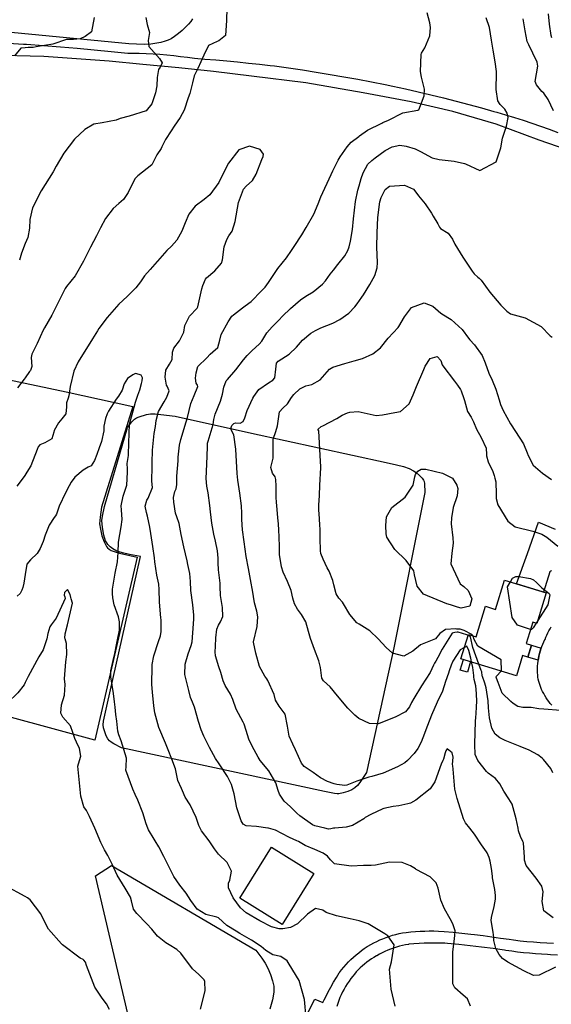
# Model space of a CAD drawing. Units: inches. Extents: x 1165772 to 1171771, y 553458 to 557459.
# Drawn here: x 1167496 to 1167890, y 554869 to 555600 of the extents above; entities that cross this region are included whole.
import ezdxf

# ---------------------------------------------------------------- set-up
doc = ezdxf.new("R2010")
doc.units = ezdxf.units.IN
doc.header["$MEASUREMENT"] = 0
for name, color, linetype, true_color in [('BLDG-Footprint', 7, 'Continuous', 0xe44ba6), ('CULTRL-Pad', 7, 'Continuous', 0xe44ba6), ('NTRL-Farm Land', 7, 'Continuous', 0xe44ba6), ('NTRL-Pasture Land', 7, 'Continuous', 0xe44ba6), ('TRANS-Non Street Sidewalk', 7, 'Continuous', 0xe44ba6), ('TRANS-Road', 7, 'Continuous', 0xe44ba6), ('Undefined', 7, 'Continuous', 0xe44ba6)]:
    doc.layers.add(name, color=color, linetype=linetype, true_color=true_color)

msp = doc.modelspace()

# ---------------------------------------------------------------- linework, layer by layer
at = {"layer": 'BLDG-Footprint'}
for points in [[(1167886.31, 555174.68), (1167879.34, 555152), (1167876.34, 555152.92), (1167871.47, 555137.07), (1167875.44, 555135.84), (1167872.73, 555127.02), (1167868.76, 555128.24), (1167864.15, 555113.26), (1167823.03, 555125.9), (1167828.53, 555143.77), (1167834.25, 555142.01), (1167841.25, 555164.77), (1167848.66, 555162.5), (1167855.33, 555184.2)], [(1167713.99, 554966.41), (1167690.6, 554928.63), (1167659.12, 554948.12), (1167682.52, 554985.9)]]:
    msp.add_lwpolyline(points, close=True, dxfattribs=at)
at = {"layer": 'CULTRL-Pad'}
msp.add_lwpolyline([(1167830.2, 555123.69), (1167827.79, 555115.84), (1167822.56, 555117.45), (1167824.98, 555125.3)], close=True, dxfattribs=at)
at = {"layer": 'NTRL-Farm Land'}
msp.add_lwpolyline([(1167487.22, 555332.96), (1167530.34, 555323.89), (1167579.86, 555312.98), (1167556.64, 555238.37), (1167555.49, 555230.82), (1167555.19, 555226.07), (1167555.7, 555221.93), (1167556.91, 555217.12), (1167558.51, 555212.56), (1167560.21, 555209.17), (1167561.05, 555208.15), (1167562.3, 555207.12), (1167563.83, 555206.26), (1167565.89, 555205.41), (1167569.85, 555204.25), (1167582.91, 555201.2), (1167551.59, 555065.39), (1167487.16, 555083.04)], dxfattribs=at)
at = {"layer": 'NTRL-Pasture Land'}
for points in [[(1167624.12, 555600.79), (1167622.79, 555598.81), (1167621.05, 555596.7), (1167616.37, 555592.09), (1167613.59, 555589.77), (1167610.78, 555587.71), (1167608.1, 555586), (1167605.95, 555584.9), (1167603.84, 555584.12), (1167600.6, 555583.25), (1167593.16, 555581.88), (1167588.22, 555581.66), (1167576.82, 555582.15), (1167450.69, 555594.25)], [(1167586.24, 554819.15), (1167551.99, 554964.64), (1167563.96, 554972.48), (1167670.98, 554909.51), (1167675.45, 554903.62), (1167677.98, 554899.92), (1167679.88, 554896.27), (1167681.85, 554891.45), (1167683.35, 554886.83), (1167684.24, 554882.79), (1167684.37, 554880.71), (1167684.26, 554878.41), (1167683.3, 554872.68), (1167681.37, 554865.73)]]:
    msp.add_lwpolyline(points, dxfattribs=at)
msp.add_lwpolyline([(1167732.58, 555025.6), (1167731.22, 555025.56), (1167729.39, 555025.76), (1167721.85, 555027.34), (1167571.42, 555059.84), (1167565.6, 555062.7), (1167563.66, 555063.94), (1167562.36, 555065.05), (1167561.3, 555066.47), (1167560.11, 555068.69), (1167558.94, 555071.5), (1167557.99, 555074.52), (1167557.73, 555076.85), (1167557.96, 555079.47), (1167560.47, 555090.57), (1167585.35, 555201.74), (1167577.25, 555203.15), (1167572.11, 555204.34), (1167567.96, 555205.74), (1167564.9, 555207.38), (1167563.05, 555208.93), (1167561.25, 555210.75), (1167560.44, 555211.86), (1167559.59, 555213.47), (1167558.19, 555217.66), (1167557.17, 555223.2), (1167556.82, 555228.5), (1167557.24, 555231.62), (1167558.88, 555238.72), (1167575.93, 555297.47), (1167579.07, 555301.63), (1167581.05, 555303.64), (1167582.54, 555304.55), (1167584.46, 555305.4), (1167589.95, 555307.13), (1167592.78, 555307.59), (1167596.44, 555307.6), (1167611.1, 555305.92), (1167667.77, 555293.16), (1167767.5, 555271.51), (1167775.33, 555269.82), (1167780.4, 555268.48), (1167784.62, 555266.99), (1167787.92, 555265.33), (1167789.85, 555263.95), (1167792.36, 555261.8), (1167794.23, 555259.88), (1167795.27, 555258.49), (1167795.7, 555257.47), (1167795.99, 555255.94), (1167796.28, 555249.21), (1167773.34, 555133.9), (1167752.93, 555041.32), (1167748.1, 555033.98), (1167746.25, 555031.72), (1167744.38, 555029.97), (1167742.08, 555028.62), (1167739.11, 555027.37), (1167735.68, 555026.27)], close=True, dxfattribs=at)
at = {"layer": 'TRANS-Non Street Sidewalk'}
msp.add_lwpolyline([(1167882.44, 555133.69), (1167882.28, 555133.24), (1167881.7, 555131.47), (1167881.21, 555129.67), (1167880.79, 555127.85), (1167880.45, 555126.02), (1167880.26, 555124.7), (1167872.73, 555127.02), (1167875.44, 555135.85)], close=True, dxfattribs=at)
at = {"layer": 'TRANS-Road'}
for points in [[(1167682.02, 554809.73), (1167714.67, 554873.21), (1167720.67, 554870.81), (1167721.66, 554872.7), (1167722.81, 554875.01), (1167724.69, 554878.64), (1167726.63, 554882.24), (1167728.63, 554885.8), (1167730.69, 554889.33), (1167732.81, 554892.83), (1167732.97, 554893.04), (1167734.55, 554895.06), (1167736.19, 554897.04), (1167737.89, 554898.96), (1167739.66, 554900.83), (1167741.47, 554902.64), (1167743.35, 554904.39), (1167745.28, 554906.09), (1167747.26, 554907.72), (1167749.29, 554909.3), (1167751.37, 554910.81), (1167753.49, 554912.25), (1167753.95, 554912.53), (1167756.13, 554913.78), (1167758.35, 554914.97), (1167760.6, 554916.09), (1167762.9, 554917.14), (1167765.22, 554918.11), (1167767.57, 554919.02), (1167769.94, 554919.85), (1167772.34, 554920.6), (1167774.77, 554921.28), (1167777.21, 554921.88), (1167779.67, 554922.41), (1167782.5, 554922.78), (1167785.91, 554923.15), (1167789.32, 554923.44), (1167792.75, 554923.66), (1167796.17, 554923.79), (1167799.6, 554923.84), (1167803.03, 554923.82), (1167806.46, 554923.71), (1167810.64, 554923.39), (1167817.2, 554922.83), (1167823.75, 554922.22), (1167830.29, 554921.56), (1167832.97, 554921.21), (1167839.43, 554920.36), (1167845.88, 554919.49), (1167852.33, 554918.59), (1167858.78, 554917.67), (1167862.06, 554917.22), (1167866.96, 554916.62), (1167871.87, 554916.1), (1167876.79, 554915.66), (1167881.72, 554915.3), (1167886.65, 554915.01), (1167891.59, 554914.8)], [(1167894.72, 554905.92), (1167889.55, 554906.15), (1167887.13, 554906.26), (1167882.7, 554906.52), (1167878.28, 554906.85), (1167873.87, 554907.24), (1167869.46, 554907.7), (1167865.06, 554908.22), (1167860.67, 554908.8), (1167856.29, 554909.45), (1167855.26, 554909.59), (1167846.83, 554910.71), (1167838.39, 554911.77), (1167829.95, 554912.76), (1167821.51, 554913.69), (1167813.06, 554914.57), (1167811.08, 554914.66), (1167807.26, 554914.78), (1167803.44, 554914.83), (1167799.62, 554914.8), (1167795.8, 554914.69), (1167791.99, 554914.51), (1167788.18, 554914.25), (1167784.38, 554913.92), (1167784.15, 554913.88), (1167781.9, 554913.49), (1167779.66, 554913.03), (1167777.44, 554912.49), (1167775.24, 554911.87), (1167773.06, 554911.17), (1167770.91, 554910.4), (1167768.79, 554909.55), (1167766.7, 554908.63), (1167764.64, 554907.64), (1167762.61, 554906.57), (1167760.63, 554905.44), (1167760.39, 554905.31), (1167758.54, 554904.24), (1167756.73, 554903.1), (1167754.97, 554901.9), (1167753.25, 554900.64), (1167751.58, 554899.31), (1167749.95, 554897.92), (1167748.38, 554896.48), (1167746.87, 554894.97), (1167745.4, 554893.42), (1167744, 554891.81), (1167742.86, 554890.4), (1167741.44, 554888.55), (1167740.08, 554886.66), (1167738.79, 554884.71), (1167737.57, 554882.72), (1167736.41, 554880.7), (1167735.33, 554878.63), (1167734.31, 554876.53), (1167733.37, 554874.39), (1167732.5, 554872.23), (1167731.71, 554870.03), (1167730.99, 554867.81)]]:
    msp.add_lwpolyline(points, dxfattribs=at)
for points in [[(1167487.54, 555582.6, 0), (1167498.6, 555581.99, 0), (1167501.06, 555581.82, 0), (1167513.59, 555580.93, 0), (1167526.11, 555579.96, 0), (1167538.63, 555578.91, 0), (1167551.14, 555577.79, 0), (1167563.65, 555576.59, 0), (1167576.14, 555575.32, 0), (1167579.41, 555575.29, 0), (1167584.54, 555575.19, 0), (1167589.67, 555575, 0), (1167594.79, 555574.74, 0), (1167599.91, 555574.39, 0), (1167605.02, 555573.97, 0), (1167610.13, 555573.46, 0), (1167615.23, 555572.88, 0), (1167620.32, 555572.22, 0), (1167625.39, 555571.48, 0), (1167633.18, 555570.87, 0), (1167641.27, 555570.2, 0), (1167649.37, 555569.49, 0), (1167657.46, 555568.73, 0), (1167665.55, 555567.94, 0), (1167673.64, 555567.1, 0), (1167681.72, 555566.22, 0), (1167684.85, 555565.79, 0), (1167695.15, 555564.35, 0), (1167705.45, 555562.82, 0), (1167715.73, 555561.22, 0), (1167726.01, 555559.54, 0), (1167736.26, 555557.78, 0), (1167746.51, 555555.95, 0), (1167756.74, 555554.03, 0), (1167766.96, 555552.04, 0), (1167772.53, 555550.85, 0), (1167781.96, 555548.77, 0), (1167791.38, 555546.6, 0), (1167800.78, 555544.36, 0), (1167810.16, 555542.04, 0), (1167819.52, 555539.65, 0), (1167828.86, 555537.18, 0), (1167838.17, 555534.63, 0), (1167847.47, 555532, 0), (1167849.67, 555531.37, 0), (1167856.19, 555529.46, 0), (1167862.68, 555527.47, 0), (1167869.16, 555525.41, 0), (1167875.6, 555523.28, 0), (1167882.02, 555521.06, 0), (1167888.42, 555518.78, 0), (1167894.78, 555516.42, 0)], [(1167908.91, 555501.14, 0), (1167880.99, 555510.71, 0), (1167849.1, 555522.64, 0), (1167816.98, 555531.94, 0), (1167786.2, 555539.03, 0), (1167750.57, 555545.76, 0), (1167708.03, 555553.18, 0), (1167667.65, 555558.15, 0), (1167639.52, 555561.56, 0), (1167613.77, 555564.41, 0), (1167587.22, 555566.93, 0), (1167562.13, 555569.3, 0), (1167513.71, 555572.73, 0), (1167473.35, 555573.83, 0)], [(1167890.23, 555191.45, 0), (1167889.57, 555190.9, 0), (1167888.97, 555190.29, 0), (1167884.29, 555175.3, 0), (1167864.12, 555181.5, 0), (1167872.27, 555203.97, 0), (1167880.65, 555227.2, 0), (1167892.85, 555222.03, 0)], [(1167890.35, 555091.28, 0), (1167889.21, 555092.62, 0), (1167888.12, 555094.01, 0), (1167887.1, 555095.45, 0), (1167886.15, 555096.94, 0), (1167885.27, 555098.46, 0), (1167884.45, 555100.02, 0), (1167884.38, 555100.14, 0), (1167883.59, 555101.54, 0), (1167882.88, 555102.98, 0), (1167882.23, 555104.46, 0), (1167881.66, 555105.97, 0), (1167881.16, 555107.5, 0), (1167880.74, 555109.05, 0), (1167880.4, 555110.63, 0), (1167880.14, 555112.22, 0), (1167879.95, 555113.82, 0), (1167879.85, 555115.43, 0), (1167879.82, 555117.03, 0), (1167879.88, 555118.65, 0), (1167879.9, 555120.45, 0), (1167880, 555122.32, 0), (1167880.18, 555124.17, 0), (1167880.26, 555124.7, 0), (1167880.45, 555126.02, 0), (1167880.79, 555127.85, 0), (1167881.21, 555129.67, 0), (1167881.7, 555131.47, 0), (1167882.28, 555133.24, 0), (1167882.44, 555133.69, 0), (1167882.93, 555134.99, 0), (1167883.65, 555136.71, 0), (1167884.44, 555138.4, 0), (1167885.31, 555140.05, 0), (1167885.36, 555140.21, 0), (1167885.96, 555141.84, 0), (1167886.63, 555143.44, 0), (1167887.37, 555145.01, 0), (1167888.18, 555146.54, 0), (1167889.07, 555148.04, 0), (1167890.02, 555149.49, 0)]]:
    msp.add_polyline3d(points, dxfattribs=at)
at = {"layer": 'Undefined'}
msp.add_line((1167859.7, 555182.86, 248), (1167861.2, 555185.55, 248), dxfattribs=at)
for points, elevation in [([(1167649.53, 555608.73), (1167649.29, 555599.47), (1167648.59, 555588.35), (1167643.59, 555584.32), (1167642.22, 555583.9), (1167635.77, 555581.01), (1167632.33, 555573.83), (1167628.09, 555563.86), (1167625.32, 555558.44), (1167623.99, 555553.26), (1167622, 555545.41), (1167620.84, 555542.06), (1167617.76, 555533.06), (1167614.78, 555527.47), (1167610.39, 555521.01), (1167608.17, 555517.66), (1167603.92, 555511.22), (1167601.36, 555505.84), (1167600.74, 555504.47), (1167597.58, 555499.88), (1167596.48, 555497.83), (1167593.97, 555492.37), (1167583.46, 555484.3), (1167581.16, 555481.92), (1167576.38, 555471.77), (1167572.77, 555466.64), (1167569.41, 555463.75), (1167565.19, 555460.08), (1167559.61, 555452.65), (1167555.84, 555445.65), (1167552.8, 555439.62), (1167548.41, 555431.28), (1167543.13, 555420.86), (1167536.99, 555409.97), (1167530.64, 555402.13), (1167529.65, 555400.71), (1167525.33, 555392.11), (1167523.28, 555387.83), (1167519.77, 555380.75), (1167514.27, 555371.47), (1167513.36, 555369.76), (1167508.81, 555359.84), (1167504.83, 555351.78), (1167504.45, 555349.43), (1167504.82, 555342.64), (1167503.79, 555339.83), (1167503.26, 555339.04), (1167500, 555334.43)], 238), ([(1167680.41, 555000), (1167679.85, 555000.15), (1167671.43, 555001.31), (1167663.76, 555001.73), (1167661.53, 555003), (1167660.08, 555005.49), (1167656.97, 555015.2), (1167654.93, 555025.51), (1167652.91, 555032.61), (1167649.87, 555038.38), (1167643.68, 555047.91), (1167641.18, 555051.81), (1167636.53, 555060.09), (1167632.43, 555068.33), (1167630.34, 555073.19), (1167628.38, 555079.27), (1167625.4, 555089.83), (1167623.99, 555093.67), (1167622.56, 555097.16), (1167621.2, 555102.19), (1167619.84, 555108.17), (1167618.35, 555114.26), (1167618.52, 555121.94), (1167620.85, 555129.53), (1167623.05, 555135.6), (1167623.75, 555138.48), (1167624.38, 555145.12), (1167625.02, 555155.34), (1167625.12, 555158.17), (1167624.28, 555165.96), (1167622.87, 555176.44), (1167622.58, 555183.09), (1167622.08, 555189.22), (1167620.65, 555195.81), (1167620.05, 555198.39), (1167617.63, 555208.98), (1167615.73, 555218.14), (1167614.16, 555226.26), (1167612.47, 555231.07), (1167611.43, 555233.81), (1167610.21, 555242.09), (1167609.98, 555245.42), (1167610.97, 555249.86), (1167611.82, 555251.95), (1167612.36, 555255.24), (1167612.36, 555261.41), (1167613.36, 555272.81), (1167613.48, 555275.44), (1167614.28, 555284.32), (1167615.27, 555288.65), (1167619.43, 555301.77), (1167620.34, 555304.82), (1167621.51, 555309.96), (1167622.89, 555315.2), (1167625.3, 555321.12), (1167627.94, 555327.85), (1167627.66, 555328.91), (1167626.76, 555330.27), (1167626.13, 555334.07), (1167626.7, 555338.03), (1167627.91, 555342.79), (1167634.56, 555349.21), (1167637.15, 555351.9), (1167639.04, 555353.65), (1167642.75, 555356.75), (1167644.4, 555362.15), (1167645.28, 555366.48), (1167650.47, 555375.96), (1167653.14, 555380), (1167654.29, 555381.08), (1167660.97, 555386.27), (1167663.17, 555387.83), (1167667.39, 555390.94), (1167675.25, 555398.84), (1167676.97, 555400.61), (1167677.87, 555401.52), (1167680.44, 555405.08), (1167687.16, 555415.51), (1167693.67, 555423.31), (1167697.53, 555428.72), (1167699.46, 555431.88), (1167705.11, 555440.52), (1167708.33, 555445.77), (1167713.95, 555455.8), (1167717.1, 555463.35), (1167719.17, 555468.63), (1167726.8, 555485.18), (1167727.99, 555487.9), (1167728.96, 555489.93), (1167732.09, 555495.93), (1167733.46, 555498.39), (1167738.59, 555505.8), (1167741.72, 555509.09), (1167747.25, 555513.29), (1167747.84, 555513.79), (1167753.76, 555518.22), (1167764.32, 555523.38), (1167765.24, 555523.7), (1167769.22, 555525.45), (1167780.04, 555530.94), (1167791.17, 555532.97), (1167791.79, 555533.25), (1167795.87, 555543.65), (1167796.12, 555548.6), (1167793.7, 555557.37), (1167792.96, 555561.56), (1167793.55, 555574.22), (1167793.83, 555575.15), (1167796.28, 555579.24), (1167800, 555588.17), (1167800.48, 555594.29), (1167800.09, 555597.64), (1167798.11, 555605.18)], 238), ([(1167551.05, 555601.75), (1167549.15, 555590.98), (1167544.37, 555587.63), (1167540.66, 555585.86), (1167535.82, 555585.28), (1167530.69, 555585.47), (1167520.44, 555581.91), (1167508.05, 555580.04), (1167505.85, 555579.53), (1167502.13, 555579.36), (1167500, 555579.25)], 242), ([(1167589.3, 555601.68), (1167590.46, 555596.64), (1167592.2, 555590.67), (1167591.16, 555584.62), (1167591.52, 555580.19), (1167599.6, 555571.24), (1167601.5, 555568.08), (1167600.14, 555564.96), (1167598.86, 555563.08), (1167597.75, 555557.09), (1167597.55, 555551.03), (1167596.47, 555545.69), (1167595.61, 555542.85), (1167593.91, 555537.77), (1167589.66, 555532.36), (1167577.04, 555528.61), (1167570.27, 555526.79), (1167567.36, 555525.47), (1167557.15, 555523.61), (1167550.96, 555522.56), (1167544.31, 555518.48), (1167536.42, 555511.32), (1167528.6, 555501.12), (1167522.92, 555491.4), (1167520.63, 555487.3), (1167511.89, 555473.17), (1167505.31, 555460.42), (1167503.3, 555451.77), (1167503.15, 555445.47), (1167501.86, 555438.54), (1167500, 555433.89)], 240), ([(1167722.13, 555000), (1167714.65, 555001.77), (1167713.08, 555002.57), (1167703.5, 555009.18), (1167701.27, 555011.36), (1167696.55, 555015.84), (1167692.04, 555020.07), (1167688.5, 555025.43), (1167687.56, 555028.03), (1167685.77, 555033.83), (1167680.68, 555042.58), (1167674.18, 555050.44), (1167672.63, 555052.76), (1167668.19, 555061.09), (1167665.81, 555066.2), (1167663.73, 555072.67), (1167662.28, 555077.26), (1167661.46, 555078.87), (1167656.43, 555088.33), (1167653.89, 555095.58), (1167652.25, 555099.45), (1167648.23, 555105.95), (1167646.8, 555109.42), (1167645.01, 555115.69), (1167643.53, 555119.81), (1167641.1, 555127.93), (1167640.85, 555130.95), (1167641.08, 555134.99), (1167641.29, 555141.32), (1167642.08, 555147.69), (1167643.29, 555150.69), (1167644.78, 555153.16), (1167646.4, 555157.16), (1167646.29, 555163.79), (1167644.79, 555172.88), (1167644.61, 555179.43), (1167644.57, 555181.85), (1167643.4, 555191.9), (1167643.06, 555197.09), (1167642.98, 555200.59), (1167642.59, 555205.91), (1167641.18, 555213.15), (1167639.76, 555218.37), (1167638.29, 555226.45), (1167637.4, 555234.84), (1167636.93, 555239.63), (1167635.56, 555248.96), (1167634.64, 555253.96), (1167634.25, 555259.58), (1167634.76, 555270.17), (1167635.15, 555282.86), (1167635.26, 555285.81), (1167635.58, 555287.37), (1167639.22, 555299.79), (1167639.95, 555303.29), (1167640.94, 555307.41), (1167644.74, 555316.98), (1167646.32, 555322.31), (1167647.14, 555327.35), (1167649.09, 555332.14), (1167649.87, 555333.09), (1167656.2, 555340.21), (1167661.79, 555347.65), (1167664.59, 555351.01), (1167668.23, 555354.68), (1167673.33, 555359.29), (1167675.42, 555361.59), (1167679.09, 555367.59), (1167683.07, 555372.23), (1167688.03, 555377.14), (1167690.7, 555380.11), (1167696.56, 555385.84), (1167704.03, 555392.31), (1167707.99, 555395.02), (1167713.39, 555398.18), (1167720.43, 555403.76), (1167722.56, 555406.28), (1167726.18, 555411.28), (1167728.47, 555414.22), (1167731.86, 555418.33), (1167736.93, 555424.94), (1167739.18, 555428.77), (1167740.16, 555431.44), (1167741.19, 555435.71), (1167742.6, 555444.49), (1167743.39, 555452.43), (1167744.9, 555465.23), (1167746.59, 555473.55), (1167747.49, 555476.85), (1167749.07, 555482.23), (1167750.58, 555486.47), (1167754.01, 555492.82), (1167756.86, 555495.7), (1167759.53, 555497.57), (1167766.97, 555502.92), (1167771.98, 555505.63), (1167777.65, 555506.86), (1167782.44, 555506.31), (1167788.99, 555504.24), (1167793.14, 555502.3), (1167801.69, 555497.52), (1167806.98, 555496.27), (1167818.03, 555495), (1167825.72, 555493.43), (1167826.37, 555493.13), (1167837.15, 555488.28), (1167849.23, 555494.66), (1167852.67, 555505.05), (1167853.84, 555512.26), (1167856.9, 555521.18), (1167858.15, 555527.53), (1167857.37, 555530.75), (1167855.63, 555533.58), (1167852.2, 555537.22), (1167850.47, 555539.79), (1167849.08, 555548.17), (1167849.31, 555560.45), (1167849.28, 555561.76), (1167848.47, 555568.89), (1167847.01, 555577.49), (1167845.75, 555584.86), (1167844.12, 555594.2), (1167841.78, 555601.43)], 240), ([(1167891.66, 555532.4), (1167887.66, 555540.8), (1167884.42, 555545.49), (1167883.05, 555546.88), (1167878.99, 555551.68), (1167878.16, 555554.14), (1167879, 555559.84), (1167880.15, 555565.54), (1167879.6, 555568.62), (1167876.39, 555575.22), (1167873.25, 555581.36), (1167872.24, 555583.95), (1167870.6, 555591.82), (1167869.25, 555600.74)], 242), ([(1167890.33, 555586.55), (1167889.81, 555588.29), (1167888.76, 555596.76), (1167887.91, 555604.33)], 244), ([(1167500, 555579.25), (1167496.66, 555579.08), (1167491.93, 555573.37)], 242), ([(1167629.78, 555000), (1167628.64, 555002.21), (1167626.64, 555007.92), (1167622.18, 555017.46), (1167618.61, 555023.11), (1167616.58, 555027.84), (1167615.96, 555029.52), (1167613.03, 555035.56), (1167612.04, 555040.34), (1167611.52, 555044.05), (1167608.78, 555051.42), (1167606.02, 555058.18), (1167603.91, 555063.27), (1167599.17, 555074.86), (1167596, 555085.79), (1167595.35, 555090.99), (1167594.97, 555096.08), (1167594.34, 555100.88), (1167593.88, 555106.98), (1167593.92, 555108.78), (1167594.08, 555118.46), (1167594.2, 555121.54), (1167595.3, 555128.02), (1167598.73, 555138.73), (1167600.2, 555142.74), (1167600.79, 555146.04), (1167600.71, 555154.91), (1167600.64, 555155.85), (1167599.62, 555168.13), (1167599.4, 555177.18), (1167599.02, 555181.18), (1167597.51, 555187.99), (1167596, 555197.71), (1167595.72, 555200.67), (1167594.63, 555209.18), (1167593.19, 555218.78), (1167592.32, 555223.51), (1167590.56, 555231.67), (1167589.89, 555234.38), (1167589.03, 555239.16), (1167590.11, 555243.53), (1167591.03, 555244.95), (1167594.34, 555252.94), (1167593.94, 555257.53), (1167593.8, 555259.79), (1167594.22, 555266.22), (1167594.15, 555271.13), (1167594.29, 555280.7), (1167595.61, 555292.93), (1167596.5, 555298.08), (1167597.09, 555302.58), (1167598.78, 555309.37), (1167602.9, 555316.53), (1167605.07, 555320.01), (1167606.6, 555324.6), (1167605.17, 555328.09), (1167604.84, 555328.76), (1167603.85, 555334.77), (1167604.32, 555340.04), (1167607.04, 555344.44), (1167608.83, 555347.88), (1167609.3, 555353.28), (1167610.21, 555356.45), (1167614.43, 555361.89), (1167617.51, 555368.23), (1167618.33, 555373.03), (1167621.76, 555380.18), (1167627.44, 555386), (1167628.08, 555387.11), (1167630.87, 555400.48), (1167631.69, 555402.8), (1167633.68, 555407.43), (1167634.36, 555408.48), (1167640.49, 555413.63), (1167645.4, 555419.32), (1167646.35, 555421.82), (1167647.48, 555431.56), (1167649.37, 555437.04), (1167651.02, 555439.68), (1167653.4, 555443.2), (1167655.56, 555450.24), (1167658.22, 555464.51), (1167661.86, 555474.4), (1167663.81, 555476.65), (1167668.54, 555480.73), (1167671.22, 555485.47), (1167675.42, 555496.37), (1167676.38, 555498.61), (1167676.66, 555500.21), (1167674.2, 555503.76), (1167666.18, 555506.19), (1167658.28, 555503.41), (1167650.82, 555493.71), (1167648.77, 555489.87), (1167643.62, 555479.39), (1167636.92, 555470.22), (1167632.59, 555466.75), (1167625.9, 555461.72), (1167621.4, 555455.7), (1167618.5, 555449.24), (1167616.05, 555443.07), (1167612.36, 555436.42), (1167608.43, 555432.14), (1167605.06, 555428.84), (1167597.95, 555420.87), (1167597.77, 555420.64), (1167592.67, 555414.69), (1167588.53, 555410.13), (1167585.36, 555405.54), (1167581.98, 555401.12), (1167575.46, 555394.7), (1167569.42, 555388.91), (1167560.75, 555379.07), (1167554.69, 555370.92), (1167553.52, 555369.14), (1167549.84, 555363.17), (1167545.47, 555356.11), (1167540.05, 555347.46), (1167539.28, 555346.27), (1167536.04, 555339.28), (1167533.24, 555327.97), (1167532.36, 555320.9), (1167531.86, 555319.33), (1167530.59, 555315.76), (1167530.67, 555312.89), (1167530.05, 555307.56), (1167527.13, 555303.91), (1167524.68, 555300.81), (1167521.43, 555295.22), (1167521.14, 555294.03), (1167519.62, 555289.02), (1167514.48, 555286.16), (1167510.81, 555284.68), (1167509.54, 555283.21), (1167508.8, 555281.22), (1167504.06, 555269.09), (1167500.07, 555262.24), (1167500, 555262.15)], 236), ([(1167825.58, 555134.17), (1167822.37, 555132.44), (1167817.05, 555124.05), (1167815.89, 555121.11), (1167814.33, 555116.82), (1167813.7, 555115.19), (1167811.67, 555109.04), (1167809.33, 555101.89), (1167805.51, 555093.63), (1167801.1, 555084.03), (1167798.22, 555076.28), (1167794.79, 555067.05), (1167793.5, 555063.88), (1167791.09, 555059.25), (1167788.31, 555055.6), (1167783.35, 555050.22), (1167781.47, 555048.67), (1167775.92, 555045.6), (1167765.37, 555040.91), (1167756.95, 555038.43), (1167754.82, 555037.98), (1167745.77, 555034.91), (1167738.36, 555032.07), (1167736.88, 555031.9), (1167731.06, 555032.61), (1167729.05, 555033.06), (1167724.15, 555034.71), (1167719.02, 555037.5), (1167713.54, 555041.39), (1167706.89, 555045.94), (1167704.89, 555048.27), (1167700.49, 555058.21), (1167698.39, 555062.4), (1167695.56, 555068.4), (1167694.55, 555075.74), (1167692.81, 555084.63), (1167688.34, 555090.78), (1167685.64, 555095.06), (1167684.44, 555099.39), (1167679.93, 555109.8), (1167679.21, 555110.89), (1167677.7, 555112.98), (1167673.68, 555120.06), (1167670.92, 555130.08), (1167669.35, 555138.13), (1167669.36, 555138.44), (1167671.87, 555149.83), (1167672.46, 555157.05), (1167671.74, 555161.04), (1167669.96, 555167.34), (1167668.51, 555176.78), (1167668.31, 555178.06), (1167667.52, 555181.93), (1167665.46, 555192.73), (1167663.89, 555201.82), (1167662.28, 555212.63), (1167661.15, 555221.42), (1167660.68, 555229.29), (1167660.69, 555233.96), (1167660.36, 555239.3), (1167659, 555248.84), (1167657.68, 555258.25), (1167657.16, 555263.32), (1167656.11, 555281.48), (1167654.61, 555291.92), (1167652.6, 555295.82), (1167652.45, 555296.74), (1167653.27, 555298.96), (1167654.7, 555300.46), (1167655.83, 555300.89), (1167659.27, 555300.7), (1167661.6, 555301.89), (1167662.89, 555304.71), (1167664.61, 555310.12), (1167668.8, 555319.26), (1167669.39, 555320.42), (1167673.16, 555325.62), (1167680.24, 555330.71), (1167683.49, 555332.5), (1167685.17, 555334.27), (1167685.75, 555340.66), (1167686.32, 555345.12), (1167687.57, 555346.71), (1167695.56, 555351.97), (1167701.05, 555357.1), (1167705.58, 555362.2), (1167711.82, 555367.5), (1167715.1, 555369.36), (1167719.23, 555371.34), (1167727.95, 555374.93), (1167733.32, 555377.63), (1167735.78, 555379.31), (1167737.57, 555380.5), (1167739.85, 555382.3), (1167744.38, 555387), (1167746.02, 555389.15), (1167749.52, 555394.11), (1167750.78, 555395.93), (1167755.55, 555403.62), (1167759.22, 555410.33), (1167761.02, 555415.93), (1167761.2, 555419.93), (1167760.66, 555431.35), (1167760.94, 555441.8), (1167761.5, 555453.22), (1167762.89, 555464.84), (1167763.93, 555468.16), (1167766.95, 555474.17), (1167770.18, 555476.59), (1167781.11, 555477.27), (1167787.88, 555474.27), (1167790.44, 555471.14), (1167791.62, 555469.43), (1167796.55, 555463.35), (1167801.23, 555456.55), (1167802.5, 555454.3), (1167805.82, 555448.63), (1167807.05, 555446.19), (1167807.83, 555445.21), (1167813.52, 555441.56), (1167816.73, 555437.23), (1167818.39, 555433.5), (1167824.36, 555423.82), (1167831.24, 555413.44), (1167832.89, 555411.39), (1167835.47, 555409.12), (1167836.5, 555408.38), (1167838.08, 555406.84), (1167844.44, 555397.8), (1167852.69, 555388.16), (1167856.96, 555383.9), (1167859.76, 555381.91), (1167870.68, 555378.73), (1167882.49, 555372.51), (1167889.08, 555365.58), (1167890.72, 555364.54)], 242), ([(1167500, 555433.89), (1167497.18, 555426.88), (1167495.74, 555421.52)], 240), ([(1167828.33, 555143.13), (1167827.4, 555143.56), (1167821.03, 555145.47), (1167820.14, 555145.51), (1167818.51, 555145.4), (1167816.46, 555144.85), (1167809.19, 555133.07), (1167805.88, 555126.75), (1167804.47, 555124.05), (1167803.54, 555122.5), (1167802.74, 555120.98), (1167800.15, 555115.68), (1167793.79, 555105.73), (1167788.16, 555096.24), (1167786.45, 555093.32), (1167784.8, 555090.24), (1167782.03, 555086.45), (1167774.34, 555082.6), (1167771.08, 555081.17), (1167761.83, 555077.59), (1167755.19, 555077.82), (1167747.35, 555081.51), (1167744.47, 555083.89), (1167739.22, 555089.19), (1167731.42, 555098.3), (1167725.98, 555104.89), (1167721.02, 555109.52), (1167719.87, 555111.46), (1167718.85, 555119.45), (1167717.68, 555124.19), (1167714.55, 555132.63), (1167711.44, 555140.93), (1167710.01, 555146.11), (1167707.96, 555153.34), (1167704.89, 555158.77), (1167701.83, 555162.66), (1167699.54, 555166.53), (1167698.41, 555170.69), (1167697.09, 555176.49), (1167694.35, 555183.25), (1167691.22, 555190.09), (1167690.06, 555194.12), (1167688.58, 555203.09), (1167688.48, 555205.12), (1167688.43, 555208.98), (1167688.16, 555216.28), (1167688.1, 555221.2), (1167687.75, 555225.91), (1167687.38, 555230.36), (1167686.78, 555236.65), (1167686.26, 555241.93), (1167686.15, 555245.55), (1167686.03, 555253.85), (1167685.74, 555258.99), (1167685.19, 555260.88), (1167683.45, 555263.63), (1167682.13, 555267.78), (1167683.71, 555274.79), (1167683.91, 555282.73), (1167683.84, 555288.91), (1167685.82, 555294.61), (1167686.93, 555298.77), (1167688.43, 555309.15), (1167690.94, 555311.89), (1167694.36, 555315.06), (1167697.52, 555319.65), (1167699.18, 555321.9), (1167703.68, 555326.17), (1167708.14, 555328.5), (1167712.47, 555329.49), (1167718.63, 555332.74), (1167725.59, 555340.74), (1167728.14, 555342.3), (1167737.01, 555345.07), (1167743.88, 555347.05), (1167750.04, 555348.72), (1167757.75, 555352.02), (1167763.39, 555356.67), (1167769.2, 555363.66), (1167776.58, 555371.66), (1167777.09, 555372.31), (1167781.18, 555379.69), (1167786.36, 555386.54), (1167795.84, 555389.91), (1167802.16, 555387.6), (1167808.05, 555382.28), (1167813.25, 555379.07), (1167815.78, 555377.52), (1167823.84, 555370.08), (1167828.72, 555363.76), (1167829.75, 555362.41), (1167833.01, 555358.85), (1167838.74, 555350.85), (1167840.95, 555345.51), (1167843.82, 555337.68), (1167846.25, 555332.54), (1167848.93, 555325.89), (1167851.36, 555317.89), (1167852.43, 555314.51), (1167854.22, 555310.1), (1167859.7, 555300.11), (1167863.55, 555294.53), (1167869.46, 555285.28), (1167872.2, 555278.55), (1167872.77, 555276.77), (1167876.58, 555269.61), (1167883.6, 555263.51), (1167890.25, 555258.84)], 244), ([(1167795.48, 555340.61), (1167796.41, 555342.88), (1167800.27, 555348.72), (1167805.51, 555350.19), (1167808.03, 555347.1), (1167809.21, 555344), (1167809.59, 555343.3), (1167818.28, 555331.86), (1167820.5, 555328.92), (1167822.6, 555325.6), (1167823.13, 555324.55), (1167825.25, 555318.96), (1167825.58, 555317.6), (1167827.94, 555309.24), (1167830.5, 555305.14), (1167832.3, 555301.74), (1167834.62, 555296.16), (1167838.13, 555289.96), (1167841.79, 555282.1), (1167841.94, 555277.44), (1167841.92, 555276.39), (1167843.19, 555271.87), (1167846.61, 555264.81), (1167847.65, 555261.77), (1167848.17, 555259.75), (1167848.92, 555257.1), (1167849.24, 555247.96), (1167849.08, 555244.76), (1167850.32, 555240.01), (1167857.9, 555227.84), (1167863.21, 555223.79), (1167876.28, 555220.51), (1167882.97, 555218.35), (1167886.66, 555215.96), (1167894.8, 555209.33)], 246), ([(1167590.94, 555000), (1167589.55, 555003.27), (1167587.21, 555011.61), (1167583.52, 555020.81), (1167581.51, 555025.08), (1167579.72, 555029.09), (1167574.59, 555043.24), (1167574.8, 555045.75), (1167575.14, 555052.18), (1167571.21, 555064.91), (1167569.43, 555069.5), (1167568.72, 555072.16), (1167567.85, 555079.55), (1167567.24, 555084.35), (1167566.57, 555089.96), (1167566.21, 555093.87), (1167565.4, 555100.14), (1167564.39, 555106.26), (1167563.46, 555112.44), (1167563.55, 555116.79), (1167565.16, 555124.54), (1167566.45, 555129.83), (1167567.7, 555136.12), (1167568.51, 555139.92), (1167569.78, 555147.02), (1167569.86, 555153.24), (1167569.17, 555157.06), (1167565.96, 555165.96), (1167564.83, 555171.11), (1167564.7, 555174.36), (1167564.75, 555177.52), (1167566.65, 555189.38), (1167568.4, 555197.87), (1167568.93, 555204.75), (1167569.17, 555212.48), (1167571.07, 555223.74), (1167571.92, 555229.2), (1167571.26, 555236.48), (1167571.15, 555239.44), (1167572.62, 555246.57), (1167572.88, 555247.25), (1167575.23, 555254.77), (1167575.89, 555264.28), (1167575.71, 555266.66), (1167575.64, 555270.84), (1167576.57, 555276.73), (1167576.63, 555277.08), (1167576.82, 555286.01), (1167577.35, 555299.92), (1167580.68, 555312.44), (1167581.81, 555316.21), (1167583.43, 555321.36), (1167584.99, 555325.4), (1167586.29, 555330), (1167586.65, 555332.2), (1167586.86, 555334.36), (1167586.06, 555336.19), (1167581.92, 555337.59), (1167581.14, 555337.38), (1167579.68, 555336.42), (1167575.94, 555333.79), (1167573.47, 555329.86), (1167571.85, 555325.12), (1167569.23, 555320.82), (1167567.48, 555318.47), (1167561.75, 555309.59), (1167560.73, 555307.64), (1167559.41, 555304.08), (1167558.31, 555298.45), (1167558.29, 555294.98), (1167556.65, 555287.18), (1167554.76, 555282.32), (1167552.97, 555277.34), (1167551.37, 555272.93), (1167548.83, 555269.13), (1167546.67, 555267.93), (1167542.84, 555265.79), (1167536.8, 555260.58), (1167534.07, 555256.81), (1167532.59, 555254.05), (1167529.77, 555249), (1167525.14, 555239.03), (1167523.16, 555233.13), (1167522.36, 555231.8), (1167521.34, 555230.56), (1167517.86, 555224.95), (1167514.76, 555217.62), (1167513.27, 555212.76), (1167511.07, 555207.56), (1167508.91, 555204.05), (1167503.79, 555199.21), (1167501.11, 555196.12), (1167500, 555188.37)], 234), ([(1167832.09, 555142.68), (1167831.97, 555143.02), (1167831.23, 555143.84), (1167825.31, 555146.85), (1167822.35, 555147.78), (1167819.9, 555147.92), (1167819.17, 555147.93), (1167811.6, 555147.48), (1167807.33, 555144.67), (1167804.14, 555140.67), (1167794.21, 555136.58), (1167793.08, 555136.08), (1167787.45, 555131.48), (1167780.81, 555127.73), (1167772.27, 555129.97), (1167767.63, 555134.27), (1167761.71, 555140.64), (1167755.48, 555146.47), (1167747.59, 555151.41), (1167745.88, 555152.61), (1167740.67, 555158.77), (1167735.94, 555166.64), (1167735.14, 555167.81), (1167732.48, 555170.92), (1167730.47, 555174.1), (1167728.77, 555180.6), (1167728.02, 555183.98), (1167725.23, 555190.72), (1167723.97, 555193.29), (1167720.8, 555199.63), (1167719.06, 555204.02), (1167718.79, 555205.89), (1167718.69, 555215.36), (1167718.57, 555222.31), (1167718.46, 555224.71), (1167718.17, 555229.91), (1167717.59, 555236.24), (1167717.59, 555239.87), (1167718.24, 555246.95), (1167718.5, 555254.66), (1167719.15, 555267.57), (1167719.16, 555268.32), (1167718.67, 555276.71), (1167717.56, 555294.87), (1167717.22, 555295.7), (1167717.12, 555296.28), (1167719.33, 555298.08), (1167720.58, 555298.66), (1167730.97, 555304.25), (1167734.92, 555306.62), (1167738.93, 555308.25), (1167740.62, 555308.75), (1167746.78, 555309.29), (1167760.08, 555306.45), (1167764.84, 555306.85), (1167774.09, 555308.49), (1167778.32, 555309.3), (1167784.74, 555315), (1167787.62, 555321.6), (1167789.98, 555327.76), (1167795.48, 555340.61)], 246), ([(1167500, 555334.43), (1167499.23, 555333.34), (1167494.36, 555326.96)], 238), ([(1167500, 555262.15), (1167493.88, 555254.04)], 236), ([(1167500, 555188.37), (1167499.08, 555181.99), (1167498.33, 555178.73), (1167497.46, 555176.73), (1167496.18, 555174.35), (1167494.01, 555172.4)], 234), ([(1167874.69, 555147.56), (1167865.03, 555150.72), (1167860.9, 555156.57), (1167857.61, 555179.13), (1167859.7, 555182.86)], 248), ([(1167861.2, 555185.55), (1167863.65, 555187), (1167866.07, 555186.99), (1167874.63, 555185.28), (1167876.78, 555184.34), (1167878.97, 555182.47), (1167882.9, 555178.42), (1167888.45, 555174.17), (1167888.94, 555173.19), (1167887.38, 555165.77), (1167880.04, 555154.3)], 248), ([(1167551.53, 555000), (1167547.65, 555008.84), (1167545.33, 555013.2), (1167543.55, 555016), (1167541.11, 555023.97), (1167540.12, 555033.79), (1167538.89, 555046.04), (1167539.6, 555047.83), (1167541.3, 555053.54), (1167540.19, 555059.17), (1167538.05, 555064.05), (1167536.7, 555066.65), (1167535.28, 555071.03), (1167533.58, 555076.06), (1167527.98, 555082.5), (1167526.44, 555085.34), (1167526.87, 555091.75), (1167529.04, 555098.72), (1167529.7, 555106.65), (1167529.17, 555110.84), (1167530.04, 555123.44), (1167530.89, 555128.98), (1167530.57, 555137.24), (1167529.54, 555140.72), (1167529.42, 555141.12), (1167529.51, 555144.32), (1167531.44, 555150.9), (1167534.95, 555167.2), (1167534.13, 555170.36), (1167533.84, 555171.4), (1167533.43, 555173.41), (1167531.31, 555177.18), (1167529.05, 555175.03), (1167528.97, 555173.01), (1167529.43, 555171.73), (1167529.51, 555170.63), (1167522.9, 555155.92), (1167519.29, 555151.11), (1167518.26, 555149.46), (1167516.8, 555144.47), (1167515.93, 555140.67), (1167513.22, 555132.56), (1167510.02, 555127.28), (1167502.18, 555112.72), (1167500, 555108.2)], 232), ([(1167878.69, 555152.2), (1167876.5, 555148.77), (1167875.16, 555147.41), (1167874.69, 555147.56)], 248), ([(1167880.04, 555154.3), (1167879.99, 555154.22), (1167878.69, 555152.2)], 248), ([(1167836.42, 555121.78), (1167831.83, 555134.1), (1167830.12, 555142.06), (1167829.84, 555142.43), (1167828.33, 555143.13)], 244), ([(1167852.93, 555116.71), (1167853.1, 555116.89), (1167852.76, 555125.03), (1167835.55, 555135.12), (1167832.95, 555140.15), (1167832.09, 555142.68)], 246), ([(1167830.96, 555123.46), (1167830.35, 555126.18), (1167829, 555131.93), (1167827.44, 555135.18), (1167825.58, 555134.17)], 242), ([(1167865.35, 555000), (1167863.88, 555006.97), (1167860.99, 555017.92), (1167858.58, 555021.89), (1167854.72, 555027.57), (1167851.81, 555033.08), (1167848.74, 555036.89), (1167843.32, 555040.92), (1167842.06, 555042.09), (1167835.53, 555050.33), (1167833.64, 555054.89), (1167833.31, 555062.22), (1167833.38, 555063.3), (1167833.69, 555070.34), (1167833.9, 555079.91), (1167833.99, 555081.63), (1167834.56, 555089.73), (1167834.74, 555094.83), (1167834.61, 555099.17), (1167834.55, 555100.09), (1167833.96, 555105.85), (1167832.95, 555110.49), (1167832.58, 555112.44), (1167832.52, 555113.45), (1167831.87, 555119.41), (1167830.96, 555123.46)], 242), ([(1167891.04, 555041.24), (1167889.65, 555044.49), (1167884.35, 555050.97), (1167883.16, 555052.18), (1167880.06, 555054.46), (1167873.5, 555057.89), (1167867.03, 555060.73), (1167855.74, 555065.27), (1167851.85, 555067.27), (1167848.43, 555069.87), (1167845.82, 555074.29), (1167844.32, 555082.05), (1167843.95, 555084.52), (1167843.56, 555089.54), (1167843.31, 555094.59), (1167841.74, 555104.18), (1167840.63, 555107.8), (1167838.93, 555112.64), (1167838.79, 555113.27), (1167838.41, 555116.22), (1167838.11, 555117.24), (1167836.42, 555121.78)], 244), ([(1167897.17, 555087.41), (1167884.48, 555088.32), (1167880.9, 555088.66), (1167875.21, 555089.59), (1167868.95, 555089.74), (1167865.14, 555090.53), (1167861.8, 555092.66), (1167859.92, 555094.04), (1167853.67, 555100.32), (1167850.6, 555108.18), (1167850.08, 555109.45), (1167849.04, 555112.09), (1167849.39, 555112.93), (1167852.93, 555116.71)], 246), ([(1167500, 555108.2), (1167499.19, 555106.53), (1167494.5, 555100.67), (1167486.75, 555093.05), (1167483.63, 555090.25), (1167476.17, 555083.23), (1167471.63, 555075.73), (1167469.47, 555072.81), (1167465.76, 555070.35), (1167462.63, 555067.05), (1167459.26, 555060.83), (1167451.55, 555050.92), (1167444.13, 555043.23), (1167436.7, 555035.84), (1167433.61, 555031.97), (1167428.53, 555027.45), (1167420.84, 555020.97), (1167415.25, 555013), (1167409.72, 555000.64), (1167409.44, 555000)], 232), ([(1167829.59, 555000), (1167826.53, 555003.98), (1167824.93, 555007.07), (1167820.23, 555022.03), (1167818.43, 555029.08), (1167817.2, 555043.97), (1167816.92, 555046.47), (1167816.86, 555047.4), (1167817.25, 555052.75), (1167816.51, 555056.12), (1167812.94, 555058.92), (1167811.82, 555057.63), (1167811.44, 555055.99), (1167810.17, 555051.29), (1167809.73, 555050.33), (1167808.49, 555047.59), (1167803.78, 555034.56), (1167800.2, 555029.39), (1167789.59, 555020.92), (1167785.68, 555018.78), (1167783.73, 555018.12), (1167776.96, 555016.74), (1167772.76, 555016.21), (1167765.94, 555014.67), (1167765.12, 555014.38), (1167756.11, 555010.34), (1167752.11, 555007.94), (1167751.04, 555007.06), (1167742.69, 555001.98), (1167738.06, 555000.89), (1167729.53, 555000.2), (1167728.62, 555000)], 240), ([(1167728.62, 555000), (1167726.6, 554999.56), (1167724.92, 554999.34), (1167722.13, 555000)], 240), ([(1167891.38, 554933.5), (1167884.52, 554938.73), (1167883.25, 554945.81), (1167883.89, 554952.88), (1167883.01, 554956.98), (1167878.89, 554963.04), (1167871.34, 554972.54), (1167870.16, 554976.42), (1167870.05, 554978.64), (1167869.32, 554989.13), (1167869.02, 554990.12), (1167867.1, 554993.97), (1167865.72, 554998.21), (1167865.35, 555000)], 242), ([(1167500, 554949.36), (1167485.33, 554957.27), (1167474.65, 554962.7), (1167464.16, 554966.92), (1167462.62, 554966.69), (1167450.45, 554957.57), (1167444.3, 554949.43), (1167438.95, 554939.88), (1167433.47, 554932.32), (1167431.08, 554929.29), (1167427.78, 554924.65), (1167418.01, 554911.19), (1167414.68, 554904.95), (1167413.5, 554902.6), (1167409.07, 554897.44), (1167406.69, 554894.19), (1167403.26, 554887.04), (1167400.17, 554879.2), (1167397.33, 554875.49), (1167395.74, 554873.52), (1167389.98, 554862.07)], 230), ([(1167562.48, 554865.48), (1167560.27, 554869.88), (1167556.96, 554873.95), (1167551.51, 554882.18), (1167545.32, 554898.27), (1167544.59, 554900.67), (1167543.5, 554902.18), (1167543.4, 554902.28), (1167542.97, 554902.54), (1167540.65, 554903.62), (1167527.75, 554913.47), (1167526.96, 554914.24), (1167517.28, 554925.1), (1167514.18, 554930.77), (1167511.6, 554936.56), (1167503.66, 554946.88), (1167501.73, 554948.42), (1167500, 554949.36)], 230)]:
    msp.add_lwpolyline(points, dxfattribs=dict(at, elevation=elevation))
at = {"layer": 'Undefined', "elevation": 248}
msp.add_lwpolyline([(1167809.47, 555263.54), (1167816.79, 555259.88), (1167820.08, 555254.69), (1167820.65, 555252.14), (1167820.27, 555246.72), (1167817.35, 555238.15), (1167816.01, 555230.48), (1167815.8, 555226.06), (1167816.97, 555215.58), (1167817.35, 555211.74), (1167816.27, 555204.21), (1167815.63, 555196.35), (1167822.36, 555181.32), (1167825.17, 555179.34), (1167828.34, 555176.56), (1167831.05, 555170.21), (1167829.68, 555164.87), (1167823.23, 555163.49), (1167820.42, 555164.2), (1167815.2, 555165.98), (1167812.69, 555166.69), (1167795.38, 555173.84), (1167790.52, 555179.68), (1167788.59, 555188.03), (1167788.1, 555191.11), (1167782.39, 555198.82), (1167773.91, 555206.82), (1167767.99, 555216.11), (1167767.51, 555218.62), (1167767.4, 555224.69), (1167767.8, 555231.15), (1167771.87, 555238.11), (1167781.64, 555245.7), (1167787.67, 555254.64), (1167788.86, 555260.9), (1167789.27, 555262.58), (1167791.1, 555265.1), (1167793.49, 555266.49), (1167797.12, 555266.64)], close=True, dxfattribs=at)
at = {"layer": 'Undefined'}
for points in [[(1167629.99, 554865.83, 232), (1167633.42, 554879.41, 232), (1167633.16, 554886.37, 232), (1167632.74, 554887.55, 232), (1167628.67, 554891.54, 232), (1167624.08, 554895.67, 232), (1167615.29, 554907.42, 232), (1167612.43, 554910.12, 232), (1167606.69, 554913.62, 232), (1167604.25, 554915.15, 232), (1167598.14, 554920.09, 232), (1167593.76, 554925.08, 232), (1167590.27, 554929.24, 232), (1167582.7, 554936.85, 232), (1167580.3, 554940.11, 232), (1167578.73, 554946.23, 232), (1167578.01, 554949, 232), (1167574.02, 554955.63, 232), (1167568.24, 554965.13, 232), (1167564.55, 554973.37, 232), (1167561.14, 554979.88, 232), (1167558.81, 554983.98, 232), (1167556.16, 554989.45, 232), (1167551.53, 555000, 232)], [(1167708.21, 554859.11, 234), (1167707.02, 554872.92, 234), (1167703.17, 554887.17, 234), (1167695.7, 554899.28, 234), (1167694.28, 554901.65, 234), (1167689.58, 554904.91, 234), (1167683.56, 554906.21, 234), (1167678.45, 554909.32, 234), (1167674.88, 554912.2, 234), (1167667.66, 554916.95, 234), (1167659.22, 554922.01, 234), (1167656.35, 554923.57, 234), (1167649.53, 554927.94, 234), (1167643.17, 554933.51, 234), (1167642.11, 554934.11, 234), (1167633.89, 554936.12, 234), (1167627.43, 554940.12, 234), (1167622.83, 554946.32, 234), (1167619.32, 554951.79, 234), (1167614.69, 554957.83, 234), (1167610.25, 554964.18, 234), (1167607.59, 554969.19, 234), (1167602.84, 554979.16, 234), (1167599.14, 554986.31, 234), (1167596.44, 554990.7, 234), (1167595.58, 554992.02, 234), (1167591.41, 554998.89, 234), (1167590.94, 555000, 234)], [(1167774.32, 554868, 236), (1167771.2, 554880.7, 236), (1167770.08, 554895.41, 236), (1167771.58, 554900.99, 236), (1167773.63, 554913.56, 236), (1167768.81, 554920.32, 236), (1167766.72, 554921.77, 236), (1167754.26, 554929.22, 236), (1167747.69, 554931.34, 236), (1167740.94, 554932.79, 236), (1167730.77, 554935.14, 236), (1167723.13, 554937.62, 236), (1167720.56, 554939.16, 236), (1167715.18, 554940.42, 236), (1167709.38, 554936.31, 236), (1167701.93, 554929.03, 236), (1167696.65, 554926.48, 236), (1167691.1, 554925.43, 236), (1167688.24, 554925.39, 236), (1167682.62, 554926.98, 236), (1167673.85, 554931.28, 236), (1167663.79, 554937.35, 236), (1167659.66, 554941.01, 236), (1167654.13, 554948.51, 236), (1167650.81, 554955.95, 236), (1167650.82, 554959.27, 236), (1167651.7, 554961.44, 236), (1167653.01, 554968.33, 236), (1167649.63, 554974.52, 236), (1167643.37, 554980.82, 236), (1167640.27, 554984.79, 236), (1167636.25, 554990.78, 236), (1167630.73, 554998.16, 236), (1167629.78, 555000, 236)], [(1167830.19, 554867.96, 238), (1167827.85, 554873.4, 238), (1167824.68, 554876.23, 238), (1167818.57, 554881.64, 238), (1167817.14, 554884.65, 238), (1167816.93, 554889.1, 238), (1167817.02, 554891.56, 238), (1167817.12, 554899.19, 238), (1167817.02, 554907.47, 238), (1167817.09, 554908.4, 238), (1167817.94, 554915.9, 238), (1167818.55, 554920.36, 238), (1167818.8, 554923.94, 238), (1167817.08, 554929.24, 238), (1167815.03, 554932.76, 238), (1167810.91, 554940.14, 238), (1167808.17, 554946.68, 238), (1167806.21, 554955.71, 238), (1167804.72, 554959.47, 238), (1167800.29, 554963.91, 238), (1167789.94, 554969.56, 238), (1167789.37, 554969.87, 238), (1167785.72, 554972.2, 238), (1167779.44, 554974.54, 238), (1167770.09, 554974.92, 238), (1167759.7, 554972.69, 238), (1167756.47, 554972.37, 238), (1167750.75, 554972.43, 238), (1167741.66, 554971.84, 238), (1167729.21, 554973.55, 238), (1167726.33, 554976.51, 238), (1167724.03, 554979.44, 238), (1167721.01, 554981.48, 238), (1167714.61, 554984.28, 238), (1167707.6, 554987.33, 238), (1167702.58, 554990.12, 238), (1167701.49, 554990.68, 238), (1167695.89, 554993.23, 238), (1167690.3, 554996.28, 238), (1167685.45, 554998.61, 238), (1167680.41, 555000, 238)], [(1167893.14, 554897.04, 240), (1167880.92, 554890.95, 240), (1167876.77, 554890.68, 240), (1167869.58, 554894.14, 240), (1167857.82, 554900.68, 240), (1167853.89, 554903.41, 240), (1167851.31, 554906.42, 240), (1167848.94, 554910.87, 240), (1167847.46, 554916.77, 240), (1167847.42, 554918.87, 240), (1167847, 554922.98, 240), (1167845.49, 554931.58, 240), (1167845.67, 554933.76, 240), (1167847.76, 554941.94, 240), (1167848.7, 554947.44, 240), (1167848.73, 554950.24, 240), (1167848.13, 554954.54, 240), (1167846.51, 554963.38, 240), (1167846.35, 554964.62, 240), (1167845.64, 554970.29, 240), (1167844.78, 554975.52, 240), (1167844.06, 554978.42, 240), (1167842.39, 554981.83, 240), (1167841.86, 554982.58, 240), (1167838.28, 554987.72, 240), (1167833.02, 554995.55, 240), (1167829.59, 555000, 240)]]:
    msp.add_polyline3d(points, dxfattribs=at)

doc.saveas('drawing.dxf')
